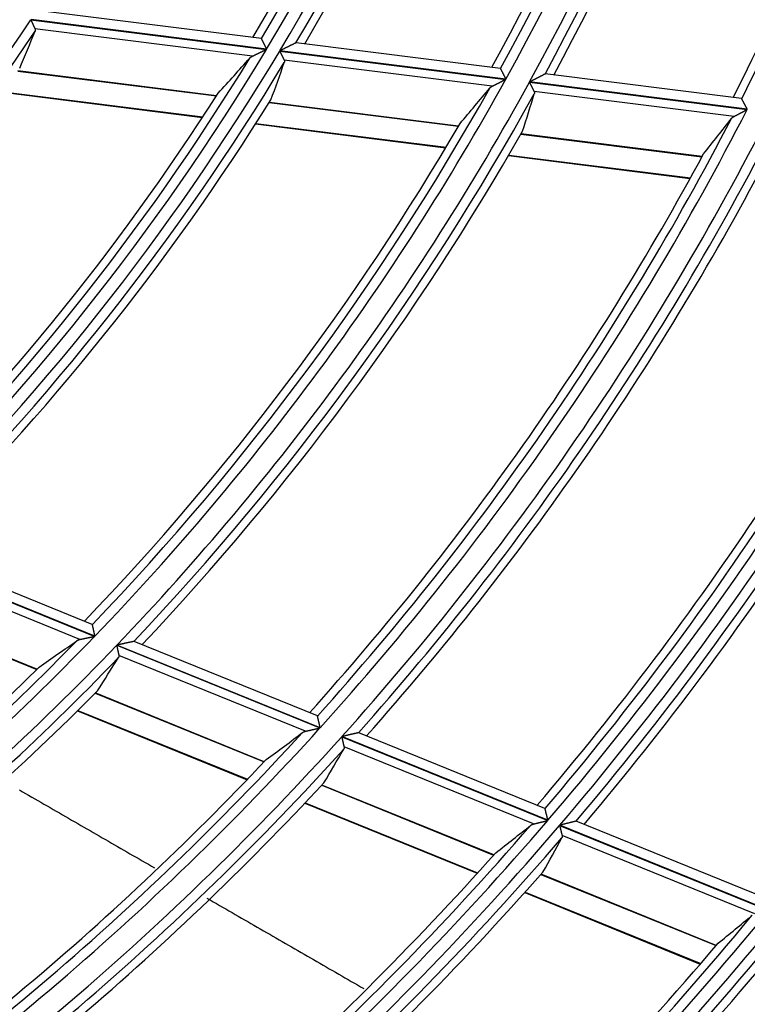
# Model space of a CAD drawing. Units: millimetres. Extents: x 442 to 8862, y 35 to 6040.
# Drawn here: x 2149 to 2186, y 3148 to 3198 of the extents above; entities that cross this region are included whole.
import ezdxf

# ---------------------------------------------------------------- set-up
doc = ezdxf.new("R2010")
doc.units = ezdxf.units.MM
doc.layers.add('LG-Product', color=3, linetype='Continuous')

msp = doc.modelspace()

# ---------------------------------------------------------------- linework, layer by layer
at = {"layer": 'LG-Product', "linetype": 'Continuous'}
for p, q in [((2161.158, 3196.81), (2150.365, 3198.162)), ((2149.493, 3197.751), (2161.417, 3196.257)), ((2161.426, 3196.272), (2149.503, 3197.766)), ((2160.705, 3195.912), (2149.704, 3197.291)), ((2161.166, 3196.805), (2161.16, 3196.809)), ((2173.253, 3195.294), (2162.915, 3196.589)), ((2162.086, 3196.173), (2173.525, 3194.739)), ((2173.534, 3194.755), (2162.095, 3196.188)), ((2172.84, 3194.392), (2162.311, 3195.711)), ((2148.833, 3195.157), (2158.883, 3193.898)), ((2158.89, 3193.908), (2148.841, 3195.168)), ((2173.262, 3195.289), (2173.255, 3195.293)), ((2174.718, 3194.59), (2185.736, 3193.209)), ((2185.744, 3193.224), (2174.727, 3194.605)), ((2175.52, 3195.01), (2175.51, 3195.007)), ((2185.452, 3193.765), (2175.52, 3195.01)), ((2148.077, 3194.082), (2158.183, 3192.815)), ((2148.095, 3194.107), (2158.199, 3192.84)), ((2185.072, 3192.859), (2174.955, 3194.127)), ((2161.555, 3193.563), (2171.128, 3192.363)), ((2171.135, 3192.374), (2161.562, 3193.573)), ((2185.46, 3193.76), (2185.454, 3193.765)), ((2160.869, 3192.479), (2170.485, 3191.274)), ((2160.885, 3192.504), (2170.5, 3191.299)), ((2174.292, 3191.966), (2183.45, 3190.819)), ((2183.456, 3190.83), (2174.298, 3191.977)), ((2173.661, 3190.876), (2182.853, 3189.724)), ((2173.676, 3190.901), (2182.867, 3189.749)), ((2142.045, 3170.882), (2152.724, 3166.537)), ((2152.736, 3166.549), (2142.058, 3170.895)), ((2152.604, 3167.143), (2142.954, 3171.07)), ((2151.972, 3166.378), (2142.143, 3170.378)), ((2140.857, 3168.498), (2149.793, 3164.862)), ((2149.802, 3164.871), (2140.866, 3168.507)), ((2152.611, 3167.136), (2152.606, 3167.142)), ((2154.721, 3166.282), (2154.71, 3166.282)), ((2163.991, 3162.509), (2154.721, 3166.282)), ((2153.837, 3166.084), (2164.122, 3161.898)), ((2164.134, 3161.911), (2153.849, 3166.096)), ((2163.39, 3161.732), (2153.946, 3165.575)), ((2152.747, 3163.66), (2161.296, 3160.181)), ((2161.304, 3160.19), (2152.756, 3163.669)), ((2151.855, 3162.77), (2160.435, 3159.278)), ((2151.876, 3162.79), (2160.455, 3159.299)), ((2163.998, 3162.502), (2163.993, 3162.508)), ((2166.084, 3161.657), (2166.074, 3161.658)), ((2175.505, 3157.824), (2166.084, 3161.658)), ((2165.223, 3161.451), (2175.646, 3157.209)), ((2175.657, 3157.222), (2165.234, 3161.463)), ((2174.929, 3157.036), (2165.34, 3160.938)), ((2164.21, 3158.995), (2172.906, 3155.456)), ((2172.914, 3155.466), (2164.219, 3159.004)), ((2163.36, 3158.088), (2172.081, 3154.539)), ((2163.379, 3158.109), (2172.101, 3154.56)), ((2175.512, 3157.817), (2175.507, 3157.823)), ((2177.091, 3157.178), (2177.081, 3157.178)), ((2186.682, 3153.275), (2177.091, 3157.178)), ((2176.248, 3156.964), (2186.831, 3152.657)), ((2186.842, 3152.67), (2176.259, 3156.977)), ((2186.128, 3152.479), (2176.373, 3156.448)), ((2175.3, 3154.482), (2184.162, 3150.876)), ((2184.17, 3150.885), (2175.308, 3154.491)), ((2174.482, 3153.562), (2183.367, 3149.946)), ((2174.501, 3153.583), (2183.386, 3149.968))]:
    msp.add_line(p, q, dxfattribs=at)
for points in [[(2149.493, 3197.751), (2149.498, 3197.741), (2149.503, 3197.73), (2149.508, 3197.719), (2149.513, 3197.709), (2149.517, 3197.698), (2149.522, 3197.688), (2149.527, 3197.677), (2149.532, 3197.667), (2149.537, 3197.656), (2149.542, 3197.646), (2149.546, 3197.635), (2149.551, 3197.625), (2149.556, 3197.615), (2149.56, 3197.604), (2149.565, 3197.594), (2149.57, 3197.584), (2149.574, 3197.574), (2149.579, 3197.564), (2149.584, 3197.554), (2149.588, 3197.544), (2149.593, 3197.534), (2149.598, 3197.524), (2149.602, 3197.514), (2149.607, 3197.504), (2149.611, 3197.494), (2149.615, 3197.485), (2149.62, 3197.475), (2149.624, 3197.466), (2149.628, 3197.456), (2149.633, 3197.447), (2149.637, 3197.438), (2149.641, 3197.429), (2149.645, 3197.42), (2149.649, 3197.412), (2149.653, 3197.403), (2149.657, 3197.395), (2149.66, 3197.386), (2149.664, 3197.378), (2149.668, 3197.37), (2149.672, 3197.362), (2149.675, 3197.354), (2149.679, 3197.346), (2149.682, 3197.339), (2149.686, 3197.331), (2149.689, 3197.324), (2149.692, 3197.317), (2149.695, 3197.31), (2149.698, 3197.304), (2149.701, 3197.297), (2149.704, 3197.291)], [(2149.704, 3197.291), (2149.705, 3197.289), (2149.706, 3197.286), (2149.707, 3197.284), (2149.708, 3197.282), (2149.709, 3197.279), (2149.71, 3197.277), (2149.711, 3197.275), (2149.711, 3197.272), (2149.712, 3197.27), (2149.713, 3197.267), (2149.713, 3197.265), (2149.714, 3197.263), (2149.714, 3197.26), (2149.715, 3197.258), (2149.715, 3197.256), (2149.716, 3197.253), (2149.716, 3197.251), (2149.716, 3197.249), (2149.717, 3197.246), (2149.717, 3197.244), (2149.717, 3197.242), (2149.717, 3197.24), (2149.717, 3197.237), (2149.718, 3197.235), (2149.718, 3197.233), (2149.718, 3197.23), (2149.718, 3197.228), (2149.717, 3197.226), (2149.717, 3197.223), (2149.717, 3197.221), (2149.717, 3197.219), (2149.717, 3197.217), (2149.717, 3197.214), (2149.716, 3197.212), (2149.716, 3197.21), (2149.716, 3197.207), (2149.715, 3197.205), (2149.715, 3197.203), (2149.714, 3197.201), (2149.714, 3197.198), (2149.713, 3197.196), (2149.713, 3197.194), (2149.712, 3197.192), (2149.711, 3197.189), (2149.711, 3197.187), (2149.71, 3197.185), (2149.709, 3197.183), (2149.708, 3197.18), (2149.707, 3197.178), (2149.707, 3197.176)], [(2161.426, 3196.272), (2161.419, 3196.286), (2161.412, 3196.301), (2161.405, 3196.315), (2161.398, 3196.33), (2161.391, 3196.344), (2161.384, 3196.358), (2161.377, 3196.372), (2161.37, 3196.386), (2161.363, 3196.4), (2161.357, 3196.414), (2161.35, 3196.428), (2161.343, 3196.442), (2161.336, 3196.456), (2161.33, 3196.47), (2161.323, 3196.483), (2161.316, 3196.497), (2161.31, 3196.51), (2161.303, 3196.524), (2161.297, 3196.537), (2161.291, 3196.55), (2161.285, 3196.562), (2161.278, 3196.575), (2161.272, 3196.587), (2161.267, 3196.599), (2161.261, 3196.611), (2161.255, 3196.623), (2161.249, 3196.634), (2161.244, 3196.645), (2161.239, 3196.657), (2161.233, 3196.667), (2161.228, 3196.678), (2161.223, 3196.688), (2161.218, 3196.698), (2161.214, 3196.708), (2161.209, 3196.717), (2161.205, 3196.726), (2161.201, 3196.734), (2161.197, 3196.742), (2161.193, 3196.75), (2161.189, 3196.757), (2161.186, 3196.764), (2161.183, 3196.771), (2161.18, 3196.777), (2161.177, 3196.782), (2161.175, 3196.787), (2161.173, 3196.792), (2161.171, 3196.796), (2161.169, 3196.799), (2161.168, 3196.802), (2161.166, 3196.805)], [(2162.909, 3196.586), (2162.904, 3196.584), (2162.897, 3196.581), (2162.89, 3196.577), (2162.881, 3196.573), (2162.871, 3196.568), (2162.861, 3196.563), (2162.849, 3196.557), (2162.837, 3196.551), (2162.824, 3196.545), (2162.811, 3196.538), (2162.797, 3196.531), (2162.782, 3196.524), (2162.767, 3196.517), (2162.751, 3196.509), (2162.736, 3196.501), (2162.72, 3196.494), (2162.703, 3196.486), (2162.687, 3196.477), (2162.67, 3196.469), (2162.653, 3196.461), (2162.636, 3196.452), (2162.618, 3196.444), (2162.601, 3196.435), (2162.583, 3196.427), (2162.565, 3196.418), (2162.547, 3196.409), (2162.529, 3196.4), (2162.51, 3196.391), (2162.492, 3196.382), (2162.474, 3196.373), (2162.455, 3196.364), (2162.437, 3196.355), (2162.418, 3196.346), (2162.4, 3196.337), (2162.381, 3196.328), (2162.362, 3196.319), (2162.344, 3196.309), (2162.325, 3196.3), (2162.306, 3196.291), (2162.287, 3196.282), (2162.268, 3196.272), (2162.249, 3196.263), (2162.23, 3196.254), (2162.211, 3196.245), (2162.192, 3196.235), (2162.172, 3196.226), (2162.153, 3196.216), (2162.134, 3196.207), (2162.114, 3196.198), (2162.095, 3196.188)], [(2160.705, 3195.912), (2160.717, 3195.918), (2160.728, 3195.924), (2160.74, 3195.929), (2160.753, 3195.935), (2160.765, 3195.941), (2160.777, 3195.947), (2160.79, 3195.953), (2160.803, 3195.96), (2160.816, 3195.966), (2160.829, 3195.972), (2160.843, 3195.979), (2160.856, 3195.985), (2160.87, 3195.992), (2160.884, 3195.999), (2160.898, 3196.005), (2160.912, 3196.012), (2160.926, 3196.019), (2160.94, 3196.026), (2160.955, 3196.033), (2160.969, 3196.04), (2160.983, 3196.047), (2160.998, 3196.054), (2161.012, 3196.061), (2161.027, 3196.068), (2161.041, 3196.075), (2161.056, 3196.082), (2161.07, 3196.089), (2161.085, 3196.096), (2161.1, 3196.103), (2161.114, 3196.11), (2161.129, 3196.117), (2161.144, 3196.125), (2161.159, 3196.132), (2161.174, 3196.139), (2161.189, 3196.146), (2161.204, 3196.154), (2161.219, 3196.161), (2161.234, 3196.168), (2161.249, 3196.176), (2161.264, 3196.183), (2161.28, 3196.19), (2161.295, 3196.198), (2161.31, 3196.205), (2161.325, 3196.212), (2161.34, 3196.22), (2161.356, 3196.227), (2161.371, 3196.235), (2161.386, 3196.242), (2161.401, 3196.249), (2161.417, 3196.257)], [(2162.086, 3196.173), (2162.091, 3196.162), (2162.096, 3196.152), (2162.102, 3196.141), (2162.107, 3196.13), (2162.112, 3196.12), (2162.117, 3196.109), (2162.122, 3196.099), (2162.127, 3196.088), (2162.132, 3196.078), (2162.137, 3196.067), (2162.143, 3196.057), (2162.148, 3196.047), (2162.153, 3196.036), (2162.158, 3196.026), (2162.163, 3196.016), (2162.168, 3196.006), (2162.173, 3195.995), (2162.177, 3195.985), (2162.182, 3195.975), (2162.187, 3195.965), (2162.192, 3195.955), (2162.197, 3195.945), (2162.202, 3195.935), (2162.207, 3195.925), (2162.211, 3195.916), (2162.216, 3195.906), (2162.221, 3195.896), (2162.225, 3195.887), (2162.23, 3195.878), (2162.234, 3195.868), (2162.239, 3195.859), (2162.243, 3195.85), (2162.247, 3195.842), (2162.252, 3195.833), (2162.256, 3195.824), (2162.26, 3195.816), (2162.264, 3195.807), (2162.268, 3195.799), (2162.272, 3195.791), (2162.276, 3195.783), (2162.28, 3195.775), (2162.284, 3195.767), (2162.287, 3195.759), (2162.291, 3195.752), (2162.295, 3195.745), (2162.298, 3195.738), (2162.301, 3195.731), (2162.305, 3195.724), (2162.308, 3195.717), (2162.311, 3195.711)], [(2160.569, 3195.815), (2160.571, 3195.817), (2160.573, 3195.819), (2160.575, 3195.821), (2160.577, 3195.824), (2160.579, 3195.826), (2160.581, 3195.828), (2160.583, 3195.83), (2160.586, 3195.832), (2160.588, 3195.834), (2160.59, 3195.837), (2160.592, 3195.839), (2160.595, 3195.841), (2160.597, 3195.843), (2160.6, 3195.845), (2160.602, 3195.847), (2160.604, 3195.849), (2160.607, 3195.851), (2160.61, 3195.853), (2160.612, 3195.855), (2160.615, 3195.857), (2160.617, 3195.859), (2160.62, 3195.861), (2160.623, 3195.863), (2160.625, 3195.865), (2160.628, 3195.867), (2160.631, 3195.869), (2160.634, 3195.871), (2160.636, 3195.873), (2160.639, 3195.875), (2160.642, 3195.877), (2160.645, 3195.879), (2160.648, 3195.881), (2160.651, 3195.882), (2160.654, 3195.884), (2160.657, 3195.886), (2160.66, 3195.888), (2160.663, 3195.89), (2160.666, 3195.892), (2160.669, 3195.893), (2160.672, 3195.895), (2160.675, 3195.897), (2160.679, 3195.899), (2160.682, 3195.9), (2160.685, 3195.902), (2160.688, 3195.904), (2160.692, 3195.906), (2160.695, 3195.907), (2160.698, 3195.909), (2160.702, 3195.911), (2160.705, 3195.912)], [(2162.311, 3195.711), (2162.312, 3195.709), (2162.313, 3195.706), (2162.314, 3195.704), (2162.315, 3195.702), (2162.316, 3195.699), (2162.317, 3195.697), (2162.318, 3195.695), (2162.319, 3195.692), (2162.319, 3195.69), (2162.32, 3195.688), (2162.321, 3195.685), (2162.321, 3195.683), (2162.322, 3195.681), (2162.323, 3195.678), (2162.323, 3195.676), (2162.324, 3195.673), (2162.324, 3195.671), (2162.325, 3195.669), (2162.325, 3195.666), (2162.325, 3195.664), (2162.326, 3195.662), (2162.326, 3195.66), (2162.326, 3195.657), (2162.326, 3195.655), (2162.326, 3195.653), (2162.326, 3195.65), (2162.326, 3195.648), (2162.327, 3195.646), (2162.327, 3195.643), (2162.326, 3195.641), (2162.326, 3195.639), (2162.326, 3195.636), (2162.326, 3195.634), (2162.326, 3195.632), (2162.326, 3195.629), (2162.325, 3195.627), (2162.325, 3195.625), (2162.325, 3195.623), (2162.324, 3195.62), (2162.324, 3195.618), (2162.324, 3195.616), (2162.323, 3195.613), (2162.323, 3195.611), (2162.322, 3195.609), (2162.321, 3195.607), (2162.321, 3195.604), (2162.32, 3195.602), (2162.319, 3195.6), (2162.319, 3195.598), (2162.318, 3195.595)], [(2173.534, 3194.755), (2173.527, 3194.769), (2173.519, 3194.783), (2173.512, 3194.798), (2173.505, 3194.812), (2173.497, 3194.826), (2173.49, 3194.841), (2173.483, 3194.855), (2173.476, 3194.869), (2173.469, 3194.883), (2173.461, 3194.897), (2173.454, 3194.911), (2173.447, 3194.924), (2173.44, 3194.938), (2173.433, 3194.952), (2173.426, 3194.966), (2173.419, 3194.979), (2173.413, 3194.993), (2173.406, 3195.006), (2173.399, 3195.019), (2173.393, 3195.032), (2173.386, 3195.045), (2173.38, 3195.057), (2173.373, 3195.07), (2173.367, 3195.082), (2173.361, 3195.094), (2173.355, 3195.105), (2173.349, 3195.117), (2173.343, 3195.128), (2173.338, 3195.139), (2173.332, 3195.15), (2173.327, 3195.161), (2173.322, 3195.171), (2173.316, 3195.181), (2173.311, 3195.191), (2173.307, 3195.2), (2173.302, 3195.209), (2173.298, 3195.218), (2173.294, 3195.226), (2173.29, 3195.234), (2173.286, 3195.241), (2173.282, 3195.248), (2173.279, 3195.255), (2173.276, 3195.261), (2173.273, 3195.266), (2173.27, 3195.271), (2173.268, 3195.276), (2173.266, 3195.28), (2173.264, 3195.283), (2173.263, 3195.286), (2173.262, 3195.289)], [(2172.84, 3194.392), (2172.851, 3194.397), (2172.862, 3194.403), (2172.874, 3194.409), (2172.885, 3194.414), (2172.897, 3194.42), (2172.909, 3194.427), (2172.921, 3194.433), (2172.934, 3194.439), (2172.946, 3194.445), (2172.959, 3194.452), (2172.972, 3194.458), (2172.985, 3194.465), (2172.998, 3194.471), (2173.011, 3194.478), (2173.025, 3194.485), (2173.038, 3194.492), (2173.052, 3194.499), (2173.065, 3194.506), (2173.079, 3194.513), (2173.093, 3194.52), (2173.107, 3194.527), (2173.121, 3194.534), (2173.135, 3194.541), (2173.149, 3194.548), (2173.163, 3194.555), (2173.177, 3194.562), (2173.191, 3194.569), (2173.205, 3194.576), (2173.219, 3194.584), (2173.233, 3194.591), (2173.248, 3194.598), (2173.262, 3194.605), (2173.276, 3194.613), (2173.291, 3194.62), (2173.305, 3194.627), (2173.32, 3194.635), (2173.334, 3194.642), (2173.349, 3194.65), (2173.364, 3194.657), (2173.378, 3194.665), (2173.393, 3194.672), (2173.408, 3194.679), (2173.422, 3194.687), (2173.437, 3194.694), (2173.452, 3194.702), (2173.466, 3194.709), (2173.481, 3194.717), (2173.496, 3194.724), (2173.511, 3194.732), (2173.525, 3194.739)], [(2174.718, 3194.59), (2174.724, 3194.579), (2174.729, 3194.569), (2174.735, 3194.558), (2174.74, 3194.547), (2174.745, 3194.537), (2174.751, 3194.526), (2174.756, 3194.516), (2174.762, 3194.505), (2174.767, 3194.495), (2174.772, 3194.484), (2174.778, 3194.474), (2174.783, 3194.463), (2174.788, 3194.453), (2174.793, 3194.443), (2174.799, 3194.433), (2174.804, 3194.422), (2174.809, 3194.412), (2174.814, 3194.402), (2174.819, 3194.392), (2174.825, 3194.382), (2174.83, 3194.372), (2174.835, 3194.362), (2174.84, 3194.352), (2174.845, 3194.342), (2174.85, 3194.332), (2174.855, 3194.322), (2174.86, 3194.313), (2174.865, 3194.303), (2174.869, 3194.294), (2174.874, 3194.285), (2174.879, 3194.276), (2174.883, 3194.267), (2174.888, 3194.258), (2174.892, 3194.249), (2174.897, 3194.24), (2174.901, 3194.232), (2174.905, 3194.223), (2174.91, 3194.215), (2174.914, 3194.207), (2174.918, 3194.199), (2174.922, 3194.191), (2174.926, 3194.183), (2174.93, 3194.175), (2174.934, 3194.168), (2174.938, 3194.16), (2174.941, 3194.153), (2174.945, 3194.146), (2174.948, 3194.139), (2174.951, 3194.133), (2174.955, 3194.127)], [(2175.51, 3195.007), (2175.506, 3195.005), (2175.5, 3195.001), (2175.493, 3194.998), (2175.485, 3194.994), (2175.476, 3194.989), (2175.466, 3194.984), (2175.455, 3194.978), (2175.443, 3194.972), (2175.431, 3194.966), (2175.418, 3194.96), (2175.405, 3194.953), (2175.391, 3194.946), (2175.377, 3194.938), (2175.362, 3194.931), (2175.347, 3194.923), (2175.332, 3194.915), (2175.316, 3194.907), (2175.3, 3194.899), (2175.284, 3194.891), (2175.268, 3194.882), (2175.251, 3194.874), (2175.235, 3194.865), (2175.218, 3194.857), (2175.201, 3194.848), (2175.184, 3194.839), (2175.166, 3194.83), (2175.149, 3194.821), (2175.131, 3194.812), (2175.113, 3194.803), (2175.095, 3194.794), (2175.078, 3194.785), (2175.059, 3194.775), (2175.041, 3194.766), (2175.023, 3194.757), (2175.005, 3194.748), (2174.987, 3194.738), (2174.968, 3194.729), (2174.95, 3194.719), (2174.931, 3194.71), (2174.913, 3194.7), (2174.894, 3194.691), (2174.876, 3194.681), (2174.857, 3194.672), (2174.839, 3194.662), (2174.82, 3194.653), (2174.801, 3194.643), (2174.783, 3194.634), (2174.764, 3194.624), (2174.745, 3194.615), (2174.727, 3194.605)], [(2172.71, 3194.293), (2172.711, 3194.295), (2172.713, 3194.298), (2172.715, 3194.3), (2172.717, 3194.302), (2172.719, 3194.304), (2172.721, 3194.306), (2172.723, 3194.309), (2172.726, 3194.311), (2172.728, 3194.313), (2172.73, 3194.315), (2172.732, 3194.317), (2172.734, 3194.319), (2172.736, 3194.322), (2172.739, 3194.324), (2172.741, 3194.326), (2172.743, 3194.328), (2172.746, 3194.33), (2172.748, 3194.332), (2172.751, 3194.334), (2172.753, 3194.336), (2172.756, 3194.338), (2172.758, 3194.34), (2172.761, 3194.342), (2172.763, 3194.344), (2172.766, 3194.346), (2172.768, 3194.348), (2172.771, 3194.35), (2172.774, 3194.352), (2172.777, 3194.354), (2172.779, 3194.356), (2172.782, 3194.358), (2172.785, 3194.359), (2172.788, 3194.361), (2172.791, 3194.363), (2172.793, 3194.365), (2172.796, 3194.367), (2172.799, 3194.369), (2172.802, 3194.371), (2172.805, 3194.372), (2172.808, 3194.374), (2172.811, 3194.376), (2172.814, 3194.378), (2172.817, 3194.38), (2172.821, 3194.381), (2172.824, 3194.383), (2172.827, 3194.385), (2172.83, 3194.387), (2172.833, 3194.388), (2172.837, 3194.39), (2172.84, 3194.392)], [(2174.955, 3194.127), (2174.956, 3194.124), (2174.957, 3194.122), (2174.958, 3194.119), (2174.959, 3194.117), (2174.96, 3194.115), (2174.961, 3194.112), (2174.962, 3194.11), (2174.963, 3194.108), (2174.964, 3194.105), (2174.965, 3194.103), (2174.965, 3194.101), (2174.966, 3194.098), (2174.967, 3194.096), (2174.967, 3194.094), (2174.968, 3194.091), (2174.969, 3194.089), (2174.969, 3194.087), (2174.97, 3194.084), (2174.97, 3194.082), (2174.971, 3194.08), (2174.971, 3194.077), (2174.971, 3194.075), (2174.972, 3194.073), (2174.972, 3194.07), (2174.972, 3194.068), (2174.972, 3194.066), (2174.972, 3194.063), (2174.972, 3194.061), (2174.973, 3194.059), (2174.973, 3194.056), (2174.973, 3194.054), (2174.973, 3194.052), (2174.972, 3194.049), (2174.972, 3194.047), (2174.972, 3194.045), (2174.972, 3194.042), (2174.972, 3194.04), (2174.972, 3194.038), (2174.971, 3194.035), (2174.971, 3194.033), (2174.971, 3194.031), (2174.97, 3194.029), (2174.97, 3194.026), (2174.969, 3194.024), (2174.969, 3194.022), (2174.968, 3194.019), (2174.968, 3194.017), (2174.967, 3194.015), (2174.966, 3194.013), (2174.966, 3194.01)], [(2185.744, 3193.224), (2185.736, 3193.239), (2185.729, 3193.253), (2185.721, 3193.268), (2185.713, 3193.282), (2185.706, 3193.296), (2185.698, 3193.31), (2185.691, 3193.324), (2185.683, 3193.338), (2185.676, 3193.352), (2185.669, 3193.366), (2185.661, 3193.38), (2185.654, 3193.394), (2185.647, 3193.408), (2185.639, 3193.422), (2185.632, 3193.435), (2185.625, 3193.449), (2185.618, 3193.462), (2185.611, 3193.476), (2185.604, 3193.489), (2185.597, 3193.502), (2185.59, 3193.514), (2185.584, 3193.527), (2185.577, 3193.539), (2185.571, 3193.551), (2185.564, 3193.563), (2185.558, 3193.575), (2185.552, 3193.587), (2185.546, 3193.598), (2185.54, 3193.609), (2185.534, 3193.62), (2185.529, 3193.631), (2185.523, 3193.641), (2185.518, 3193.651), (2185.513, 3193.661), (2185.508, 3193.671), (2185.503, 3193.68), (2185.498, 3193.688), (2185.494, 3193.696), (2185.49, 3193.704), (2185.486, 3193.712), (2185.482, 3193.719), (2185.478, 3193.725), (2185.475, 3193.732), (2185.472, 3193.737), (2185.47, 3193.742), (2185.467, 3193.747), (2185.465, 3193.751), (2185.463, 3193.754), (2185.461, 3193.758), (2185.46, 3193.76)], [(2185.072, 3192.859), (2185.082, 3192.864), (2185.093, 3192.87), (2185.104, 3192.876), (2185.115, 3192.882), (2185.127, 3192.888), (2185.138, 3192.894), (2185.15, 3192.9), (2185.162, 3192.906), (2185.174, 3192.913), (2185.186, 3192.919), (2185.199, 3192.925), (2185.211, 3192.932), (2185.224, 3192.939), (2185.237, 3192.946), (2185.25, 3192.952), (2185.263, 3192.959), (2185.276, 3192.966), (2185.289, 3192.973), (2185.302, 3192.98), (2185.316, 3192.987), (2185.329, 3192.994), (2185.343, 3193.001), (2185.356, 3193.009), (2185.37, 3193.016), (2185.383, 3193.023), (2185.397, 3193.03), (2185.411, 3193.037), (2185.425, 3193.045), (2185.438, 3193.052), (2185.452, 3193.059), (2185.466, 3193.067), (2185.48, 3193.074), (2185.494, 3193.081), (2185.508, 3193.089), (2185.522, 3193.096), (2185.536, 3193.103), (2185.55, 3193.111), (2185.564, 3193.118), (2185.579, 3193.126), (2185.593, 3193.133), (2185.607, 3193.141), (2185.621, 3193.149), (2185.636, 3193.156), (2185.65, 3193.164), (2185.664, 3193.171), (2185.679, 3193.179), (2185.693, 3193.186), (2185.707, 3193.194), (2185.722, 3193.202), (2185.736, 3193.209)], [(2184.946, 3192.76), (2184.948, 3192.762), (2184.95, 3192.764), (2184.952, 3192.766), (2184.953, 3192.769), (2184.955, 3192.771), (2184.957, 3192.773), (2184.959, 3192.775), (2184.961, 3192.777), (2184.963, 3192.78), (2184.965, 3192.782), (2184.967, 3192.784), (2184.97, 3192.786), (2184.972, 3192.788), (2184.974, 3192.79), (2184.976, 3192.792), (2184.978, 3192.794), (2184.981, 3192.796), (2184.983, 3192.799), (2184.985, 3192.801), (2184.988, 3192.803), (2184.99, 3192.805), (2184.992, 3192.807), (2184.995, 3192.809), (2184.997, 3192.811), (2185, 3192.813), (2185.002, 3192.815), (2185.005, 3192.817), (2185.008, 3192.819), (2185.01, 3192.821), (2185.013, 3192.822), (2185.015, 3192.824), (2185.018, 3192.826), (2185.021, 3192.828), (2185.024, 3192.83), (2185.026, 3192.832), (2185.029, 3192.834), (2185.032, 3192.836), (2185.035, 3192.837), (2185.038, 3192.839), (2185.041, 3192.841), (2185.044, 3192.843), (2185.047, 3192.845), (2185.05, 3192.847), (2185.053, 3192.848), (2185.056, 3192.85), (2185.059, 3192.852), (2185.062, 3192.854), (2185.065, 3192.855), (2185.068, 3192.857), (2185.072, 3192.859)], [(2152.736, 3166.549), (2152.733, 3166.565), (2152.729, 3166.581), (2152.726, 3166.597), (2152.723, 3166.613), (2152.719, 3166.628), (2152.716, 3166.644), (2152.713, 3166.659), (2152.709, 3166.675), (2152.706, 3166.69), (2152.703, 3166.705), (2152.7, 3166.721), (2152.696, 3166.736), (2152.693, 3166.751), (2152.69, 3166.766), (2152.687, 3166.781), (2152.684, 3166.796), (2152.68, 3166.811), (2152.677, 3166.825), (2152.674, 3166.84), (2152.671, 3166.854), (2152.668, 3166.868), (2152.665, 3166.882), (2152.662, 3166.895), (2152.66, 3166.909), (2152.657, 3166.922), (2152.654, 3166.935), (2152.651, 3166.947), (2152.649, 3166.96), (2152.646, 3166.972), (2152.644, 3166.984), (2152.641, 3166.995), (2152.639, 3167.007), (2152.636, 3167.018), (2152.634, 3167.028), (2152.632, 3167.039), (2152.63, 3167.048), (2152.628, 3167.058), (2152.626, 3167.067), (2152.624, 3167.075), (2152.622, 3167.083), (2152.621, 3167.091), (2152.619, 3167.098), (2152.618, 3167.105), (2152.616, 3167.111), (2152.615, 3167.117), (2152.614, 3167.122), (2152.613, 3167.126), (2152.612, 3167.13), (2152.612, 3167.133), (2152.611, 3167.136)], [(2151.82, 3166.317), (2151.823, 3166.319), (2151.825, 3166.32), (2151.828, 3166.322), (2151.83, 3166.324), (2151.833, 3166.325), (2151.835, 3166.327), (2151.838, 3166.328), (2151.84, 3166.33), (2151.843, 3166.332), (2151.846, 3166.333), (2151.848, 3166.335), (2151.851, 3166.336), (2151.854, 3166.338), (2151.856, 3166.339), (2151.859, 3166.34), (2151.862, 3166.342), (2151.865, 3166.343), (2151.868, 3166.345), (2151.871, 3166.346), (2151.873, 3166.347), (2151.876, 3166.348), (2151.879, 3166.35), (2151.882, 3166.351), (2151.885, 3166.352), (2151.888, 3166.354), (2151.891, 3166.355), (2151.894, 3166.356), (2151.898, 3166.357), (2151.901, 3166.358), (2151.904, 3166.359), (2151.907, 3166.361), (2151.91, 3166.362), (2151.913, 3166.363), (2151.917, 3166.364), (2151.92, 3166.365), (2151.923, 3166.366), (2151.926, 3166.367), (2151.93, 3166.368), (2151.933, 3166.369), (2151.937, 3166.37), (2151.94, 3166.371), (2151.943, 3166.372), (2151.947, 3166.373), (2151.95, 3166.373), (2151.954, 3166.374), (2151.957, 3166.375), (2151.961, 3166.376), (2151.965, 3166.377), (2151.968, 3166.378), (2151.972, 3166.378)], [(2151.972, 3166.378), (2151.984, 3166.381), (2151.996, 3166.383), (2152.009, 3166.386), (2152.021, 3166.389), (2152.034, 3166.392), (2152.048, 3166.394), (2152.061, 3166.397), (2152.074, 3166.4), (2152.088, 3166.403), (2152.102, 3166.406), (2152.116, 3166.409), (2152.13, 3166.412), (2152.145, 3166.415), (2152.159, 3166.418), (2152.174, 3166.421), (2152.189, 3166.424), (2152.204, 3166.427), (2152.219, 3166.43), (2152.234, 3166.433), (2152.249, 3166.437), (2152.264, 3166.44), (2152.28, 3166.443), (2152.295, 3166.446), (2152.31, 3166.45), (2152.326, 3166.453), (2152.341, 3166.456), (2152.357, 3166.459), (2152.372, 3166.463), (2152.388, 3166.466), (2152.403, 3166.469), (2152.419, 3166.472), (2152.435, 3166.476), (2152.451, 3166.479), (2152.466, 3166.482), (2152.482, 3166.486), (2152.498, 3166.489), (2152.514, 3166.493), (2152.53, 3166.496), (2152.546, 3166.499), (2152.562, 3166.503), (2152.578, 3166.506), (2152.595, 3166.51), (2152.611, 3166.513), (2152.627, 3166.516), (2152.643, 3166.52), (2152.659, 3166.523), (2152.675, 3166.527), (2152.691, 3166.53), (2152.708, 3166.533), (2152.724, 3166.537)], [(2154.71, 3166.282), (2154.705, 3166.281), (2154.699, 3166.279), (2154.691, 3166.277), (2154.682, 3166.276), (2154.672, 3166.273), (2154.661, 3166.271), (2154.649, 3166.268), (2154.637, 3166.266), (2154.623, 3166.263), (2154.609, 3166.26), (2154.595, 3166.257), (2154.579, 3166.253), (2154.564, 3166.25), (2154.548, 3166.246), (2154.531, 3166.243), (2154.514, 3166.239), (2154.497, 3166.236), (2154.48, 3166.232), (2154.462, 3166.228), (2154.444, 3166.224), (2154.426, 3166.22), (2154.408, 3166.216), (2154.389, 3166.212), (2154.37, 3166.208), (2154.351, 3166.204), (2154.332, 3166.2), (2154.313, 3166.196), (2154.294, 3166.192), (2154.274, 3166.187), (2154.254, 3166.183), (2154.235, 3166.179), (2154.215, 3166.175), (2154.195, 3166.17), (2154.175, 3166.166), (2154.155, 3166.162), (2154.135, 3166.158), (2154.115, 3166.153), (2154.095, 3166.149), (2154.074, 3166.145), (2154.054, 3166.14), (2154.034, 3166.136), (2154.013, 3166.131), (2153.993, 3166.127), (2153.972, 3166.123), (2153.952, 3166.118), (2153.931, 3166.114), (2153.911, 3166.11), (2153.89, 3166.105), (2153.87, 3166.101), (2153.849, 3166.096)], [(2153.837, 3166.084), (2153.84, 3166.072), (2153.842, 3166.06), (2153.845, 3166.049), (2153.847, 3166.037), (2153.85, 3166.025), (2153.852, 3166.014), (2153.855, 3166.002), (2153.857, 3165.991), (2153.86, 3165.979), (2153.862, 3165.968), (2153.865, 3165.956), (2153.867, 3165.945), (2153.869, 3165.934), (2153.872, 3165.922), (2153.874, 3165.911), (2153.877, 3165.9), (2153.879, 3165.889), (2153.881, 3165.877), (2153.884, 3165.866), (2153.886, 3165.855), (2153.889, 3165.844), (2153.891, 3165.833), (2153.893, 3165.822), (2153.896, 3165.811), (2153.898, 3165.801), (2153.9, 3165.79), (2153.902, 3165.78), (2153.905, 3165.769), (2153.907, 3165.759), (2153.909, 3165.749), (2153.911, 3165.739), (2153.913, 3165.729), (2153.915, 3165.719), (2153.917, 3165.71), (2153.919, 3165.7), (2153.921, 3165.691), (2153.923, 3165.681), (2153.925, 3165.672), (2153.927, 3165.663), (2153.929, 3165.654), (2153.931, 3165.645), (2153.933, 3165.637), (2153.934, 3165.628), (2153.936, 3165.62), (2153.938, 3165.612), (2153.94, 3165.604), (2153.941, 3165.597), (2153.943, 3165.589), (2153.944, 3165.582), (2153.946, 3165.575)], [(2153.946, 3165.575), (2153.946, 3165.572), (2153.947, 3165.57), (2153.947, 3165.567), (2153.948, 3165.565), (2153.948, 3165.562), (2153.948, 3165.56), (2153.949, 3165.557), (2153.949, 3165.555), (2153.949, 3165.552), (2153.949, 3165.55), (2153.949, 3165.547), (2153.95, 3165.545), (2153.95, 3165.542), (2153.95, 3165.54), (2153.95, 3165.537), (2153.95, 3165.535), (2153.949, 3165.533), (2153.949, 3165.53), (2153.949, 3165.528), (2153.949, 3165.525), (2153.949, 3165.523), (2153.948, 3165.521), (2153.948, 3165.518), (2153.948, 3165.516), (2153.947, 3165.514), (2153.947, 3165.512), (2153.946, 3165.509), (2153.946, 3165.507), (2153.945, 3165.505), (2153.945, 3165.502), (2153.944, 3165.5), (2153.944, 3165.498), (2153.943, 3165.496), (2153.942, 3165.494), (2153.942, 3165.491), (2153.941, 3165.489), (2153.94, 3165.487), (2153.939, 3165.485), (2153.938, 3165.483), (2153.937, 3165.481), (2153.936, 3165.478), (2153.935, 3165.476), (2153.934, 3165.474), (2153.933, 3165.472), (2153.932, 3165.47), (2153.931, 3165.468), (2153.93, 3165.466), (2153.929, 3165.464), (2153.928, 3165.462), (2153.926, 3165.46)], [(2164.134, 3161.911), (2164.13, 3161.927), (2164.127, 3161.943), (2164.123, 3161.959), (2164.119, 3161.975), (2164.116, 3161.99), (2164.112, 3162.006), (2164.109, 3162.021), (2164.105, 3162.037), (2164.102, 3162.052), (2164.098, 3162.068), (2164.094, 3162.083), (2164.091, 3162.098), (2164.087, 3162.114), (2164.084, 3162.129), (2164.081, 3162.144), (2164.077, 3162.159), (2164.074, 3162.174), (2164.07, 3162.188), (2164.067, 3162.203), (2164.064, 3162.217), (2164.061, 3162.231), (2164.057, 3162.245), (2164.054, 3162.259), (2164.051, 3162.272), (2164.048, 3162.285), (2164.045, 3162.298), (2164.042, 3162.311), (2164.039, 3162.323), (2164.037, 3162.336), (2164.034, 3162.348), (2164.031, 3162.36), (2164.028, 3162.371), (2164.026, 3162.382), (2164.023, 3162.393), (2164.021, 3162.403), (2164.019, 3162.413), (2164.017, 3162.423), (2164.015, 3162.432), (2164.013, 3162.44), (2164.011, 3162.449), (2164.009, 3162.457), (2164.007, 3162.464), (2164.006, 3162.471), (2164.004, 3162.477), (2164.003, 3162.482), (2164.002, 3162.487), (2164.001, 3162.492), (2164, 3162.496), (2163.999, 3162.499), (2163.998, 3162.502)], [(2163.243, 3161.669), (2163.245, 3161.67), (2163.248, 3161.672), (2163.25, 3161.674), (2163.252, 3161.675), (2163.255, 3161.677), (2163.257, 3161.679), (2163.26, 3161.68), (2163.262, 3161.682), (2163.265, 3161.684), (2163.267, 3161.685), (2163.27, 3161.687), (2163.272, 3161.688), (2163.275, 3161.69), (2163.278, 3161.691), (2163.28, 3161.693), (2163.283, 3161.694), (2163.286, 3161.695), (2163.289, 3161.697), (2163.291, 3161.698), (2163.294, 3161.7), (2163.297, 3161.701), (2163.3, 3161.702), (2163.303, 3161.704), (2163.306, 3161.705), (2163.309, 3161.706), (2163.312, 3161.707), (2163.315, 3161.709), (2163.318, 3161.71), (2163.321, 3161.711), (2163.324, 3161.712), (2163.327, 3161.713), (2163.33, 3161.714), (2163.333, 3161.716), (2163.336, 3161.717), (2163.339, 3161.718), (2163.342, 3161.719), (2163.346, 3161.72), (2163.349, 3161.721), (2163.352, 3161.722), (2163.355, 3161.723), (2163.359, 3161.724), (2163.362, 3161.725), (2163.366, 3161.726), (2163.369, 3161.727), (2163.372, 3161.728), (2163.376, 3161.729), (2163.379, 3161.729), (2163.383, 3161.73), (2163.386, 3161.731), (2163.39, 3161.732)], [(2163.39, 3161.732), (2163.401, 3161.735), (2163.413, 3161.737), (2163.425, 3161.74), (2163.438, 3161.743), (2163.45, 3161.746), (2163.463, 3161.749), (2163.476, 3161.751), (2163.489, 3161.754), (2163.503, 3161.757), (2163.516, 3161.761), (2163.53, 3161.764), (2163.544, 3161.767), (2163.558, 3161.77), (2163.572, 3161.773), (2163.586, 3161.776), (2163.6, 3161.78), (2163.615, 3161.783), (2163.63, 3161.786), (2163.644, 3161.79), (2163.659, 3161.793), (2163.674, 3161.796), (2163.689, 3161.8), (2163.704, 3161.803), (2163.719, 3161.806), (2163.734, 3161.81), (2163.749, 3161.813), (2163.764, 3161.817), (2163.779, 3161.82), (2163.794, 3161.824), (2163.809, 3161.827), (2163.825, 3161.831), (2163.84, 3161.834), (2163.855, 3161.838), (2163.871, 3161.841), (2163.886, 3161.845), (2163.902, 3161.848), (2163.917, 3161.852), (2163.933, 3161.855), (2163.949, 3161.859), (2163.964, 3161.862), (2163.98, 3161.866), (2163.996, 3161.87), (2164.012, 3161.873), (2164.027, 3161.877), (2164.043, 3161.88), (2164.059, 3161.884), (2164.075, 3161.888), (2164.091, 3161.891), (2164.106, 3161.895), (2164.122, 3161.898)], [(2166.074, 3161.658), (2166.069, 3161.656), (2166.062, 3161.655), (2166.055, 3161.653), (2166.047, 3161.651), (2166.037, 3161.649), (2166.027, 3161.647), (2166.015, 3161.644), (2166.003, 3161.641), (2165.99, 3161.638), (2165.976, 3161.635), (2165.962, 3161.632), (2165.948, 3161.628), (2165.933, 3161.625), (2165.917, 3161.621), (2165.901, 3161.617), (2165.884, 3161.614), (2165.868, 3161.61), (2165.851, 3161.606), (2165.834, 3161.602), (2165.816, 3161.598), (2165.799, 3161.594), (2165.781, 3161.59), (2165.763, 3161.585), (2165.744, 3161.581), (2165.726, 3161.577), (2165.707, 3161.573), (2165.688, 3161.568), (2165.669, 3161.564), (2165.65, 3161.559), (2165.631, 3161.555), (2165.612, 3161.55), (2165.592, 3161.546), (2165.573, 3161.542), (2165.554, 3161.537), (2165.534, 3161.532), (2165.514, 3161.528), (2165.495, 3161.523), (2165.475, 3161.519), (2165.455, 3161.514), (2165.435, 3161.51), (2165.415, 3161.505), (2165.395, 3161.5), (2165.375, 3161.496), (2165.355, 3161.491), (2165.335, 3161.487), (2165.315, 3161.482), (2165.295, 3161.477), (2165.275, 3161.473), (2165.254, 3161.468), (2165.234, 3161.463)], [(2165.223, 3161.451), (2165.225, 3161.439), (2165.228, 3161.427), (2165.231, 3161.415), (2165.234, 3161.404), (2165.236, 3161.392), (2165.239, 3161.38), (2165.242, 3161.369), (2165.244, 3161.357), (2165.247, 3161.346), (2165.25, 3161.334), (2165.252, 3161.323), (2165.255, 3161.311), (2165.257, 3161.3), (2165.26, 3161.288), (2165.263, 3161.277), (2165.265, 3161.266), (2165.268, 3161.255), (2165.27, 3161.243), (2165.273, 3161.232), (2165.276, 3161.221), (2165.278, 3161.21), (2165.281, 3161.199), (2165.283, 3161.188), (2165.286, 3161.177), (2165.288, 3161.166), (2165.291, 3161.155), (2165.293, 3161.145), (2165.295, 3161.134), (2165.298, 3161.124), (2165.3, 3161.114), (2165.302, 3161.104), (2165.305, 3161.094), (2165.307, 3161.084), (2165.309, 3161.074), (2165.311, 3161.064), (2165.314, 3161.055), (2165.316, 3161.045), (2165.318, 3161.036), (2165.32, 3161.027), (2165.322, 3161.018), (2165.324, 3161.009), (2165.326, 3161), (2165.328, 3160.992), (2165.33, 3160.984), (2165.332, 3160.976), (2165.334, 3160.968), (2165.335, 3160.96), (2165.337, 3160.953), (2165.339, 3160.945), (2165.34, 3160.938)], [(2165.34, 3160.938), (2165.341, 3160.936), (2165.341, 3160.933), (2165.342, 3160.93), (2165.342, 3160.928), (2165.343, 3160.925), (2165.343, 3160.923), (2165.344, 3160.92), (2165.344, 3160.918), (2165.344, 3160.915), (2165.344, 3160.913), (2165.344, 3160.91), (2165.345, 3160.908), (2165.345, 3160.905), (2165.345, 3160.903), (2165.345, 3160.9), (2165.345, 3160.898), (2165.345, 3160.895), (2165.345, 3160.893), (2165.345, 3160.891), (2165.344, 3160.888), (2165.344, 3160.886), (2165.344, 3160.884), (2165.344, 3160.881), (2165.343, 3160.879), (2165.343, 3160.877), (2165.343, 3160.874), (2165.342, 3160.872), (2165.342, 3160.87), (2165.341, 3160.867), (2165.341, 3160.865), (2165.34, 3160.863), (2165.34, 3160.861), (2165.339, 3160.858), (2165.339, 3160.856), (2165.338, 3160.854), (2165.337, 3160.852), (2165.337, 3160.849), (2165.336, 3160.847), (2165.335, 3160.845), (2165.334, 3160.843), (2165.333, 3160.841), (2165.332, 3160.839), (2165.331, 3160.836), (2165.33, 3160.834), (2165.329, 3160.832), (2165.328, 3160.83), (2165.327, 3160.828), (2165.326, 3160.826), (2165.325, 3160.824), (2165.324, 3160.822)], [(2148.917, 3158.761), (2149.072, 3158.671), (2149.227, 3158.581), (2149.383, 3158.492), (2149.538, 3158.402), (2149.693, 3158.312), (2149.849, 3158.222), (2150.004, 3158.133), (2150.159, 3158.043), (2150.315, 3157.953), (2150.47, 3157.864), (2150.625, 3157.774), (2150.781, 3157.684), (2150.936, 3157.595), (2151.091, 3157.505), (2151.247, 3157.415), (2151.402, 3157.326), (2151.557, 3157.236), (2151.712, 3157.146), (2151.868, 3157.057), (2152.023, 3156.967), (2152.178, 3156.878), (2152.334, 3156.788), (2152.489, 3156.698), (2152.644, 3156.609), (2152.799, 3156.519), (2152.955, 3156.429), (2153.11, 3156.34), (2153.265, 3156.25), (2153.421, 3156.16), (2153.576, 3156.071), (2153.731, 3155.981), (2153.886, 3155.891), (2154.042, 3155.802), (2154.197, 3155.712), (2154.352, 3155.622), (2154.507, 3155.533), (2154.663, 3155.443), (2154.818, 3155.353), (2154.973, 3155.264), (2155.128, 3155.174), (2155.284, 3155.085), (2155.439, 3154.995), (2155.594, 3154.905), (2155.75, 3154.816)], [(2175.657, 3157.222), (2175.653, 3157.238), (2175.649, 3157.254), (2175.645, 3157.27), (2175.641, 3157.286), (2175.638, 3157.301), (2175.634, 3157.317), (2175.63, 3157.333), (2175.626, 3157.348), (2175.622, 3157.364), (2175.619, 3157.379), (2175.615, 3157.394), (2175.611, 3157.41), (2175.607, 3157.425), (2175.604, 3157.44), (2175.6, 3157.455), (2175.596, 3157.47), (2175.593, 3157.485), (2175.589, 3157.5), (2175.586, 3157.514), (2175.582, 3157.529), (2175.579, 3157.543), (2175.575, 3157.557), (2175.572, 3157.571), (2175.569, 3157.584), (2175.565, 3157.598), (2175.562, 3157.611), (2175.559, 3157.624), (2175.556, 3157.636), (2175.553, 3157.649), (2175.55, 3157.661), (2175.547, 3157.673), (2175.544, 3157.684), (2175.542, 3157.696), (2175.539, 3157.706), (2175.536, 3157.717), (2175.534, 3157.727), (2175.532, 3157.736), (2175.529, 3157.746), (2175.527, 3157.754), (2175.525, 3157.763), (2175.523, 3157.771), (2175.521, 3157.778), (2175.52, 3157.785), (2175.518, 3157.791), (2175.517, 3157.797), (2175.516, 3157.802), (2175.515, 3157.806), (2175.514, 3157.81), (2175.513, 3157.814), (2175.512, 3157.817)], [(2174.929, 3157.036), (2174.941, 3157.039), (2174.952, 3157.042), (2174.964, 3157.044), (2174.976, 3157.047), (2174.988, 3157.05), (2175.001, 3157.053), (2175.013, 3157.056), (2175.026, 3157.059), (2175.039, 3157.062), (2175.052, 3157.066), (2175.066, 3157.069), (2175.079, 3157.072), (2175.093, 3157.075), (2175.107, 3157.079), (2175.121, 3157.082), (2175.135, 3157.086), (2175.149, 3157.089), (2175.163, 3157.092), (2175.178, 3157.096), (2175.192, 3157.099), (2175.207, 3157.103), (2175.221, 3157.106), (2175.236, 3157.11), (2175.25, 3157.113), (2175.265, 3157.117), (2175.28, 3157.121), (2175.294, 3157.124), (2175.309, 3157.128), (2175.324, 3157.131), (2175.339, 3157.135), (2175.354, 3157.139), (2175.369, 3157.142), (2175.384, 3157.146), (2175.399, 3157.149), (2175.414, 3157.153), (2175.43, 3157.157), (2175.445, 3157.16), (2175.46, 3157.164), (2175.476, 3157.168), (2175.491, 3157.172), (2175.506, 3157.175), (2175.522, 3157.179), (2175.537, 3157.183), (2175.553, 3157.187), (2175.568, 3157.19), (2175.584, 3157.194), (2175.599, 3157.198), (2175.615, 3157.202), (2175.63, 3157.205), (2175.646, 3157.209)], [(2177.081, 3157.178), (2177.077, 3157.177), (2177.071, 3157.175), (2177.063, 3157.174), (2177.055, 3157.172), (2177.046, 3157.169), (2177.036, 3157.167), (2177.025, 3157.164), (2177.013, 3157.161), (2177, 3157.158), (2176.987, 3157.155), (2176.974, 3157.152), (2176.959, 3157.148), (2176.945, 3157.144), (2176.929, 3157.141), (2176.914, 3157.137), (2176.898, 3157.133), (2176.881, 3157.129), (2176.865, 3157.125), (2176.848, 3157.121), (2176.831, 3157.117), (2176.814, 3157.112), (2176.796, 3157.108), (2176.779, 3157.104), (2176.761, 3157.099), (2176.743, 3157.095), (2176.724, 3157.09), (2176.706, 3157.086), (2176.687, 3157.081), (2176.668, 3157.077), (2176.65, 3157.072), (2176.631, 3157.068), (2176.612, 3157.063), (2176.592, 3157.058), (2176.573, 3157.054), (2176.554, 3157.049), (2176.535, 3157.044), (2176.515, 3157.039), (2176.496, 3157.035), (2176.476, 3157.03), (2176.457, 3157.025), (2176.437, 3157.02), (2176.417, 3157.015), (2176.398, 3157.011), (2176.378, 3157.006), (2176.358, 3157.001), (2176.338, 3156.996), (2176.319, 3156.991), (2176.299, 3156.987), (2176.279, 3156.982), (2176.259, 3156.977)], [(2174.786, 3156.971), (2174.789, 3156.973), (2174.791, 3156.975), (2174.793, 3156.976), (2174.796, 3156.978), (2174.798, 3156.98), (2174.8, 3156.981), (2174.803, 3156.983), (2174.805, 3156.985), (2174.807, 3156.986), (2174.81, 3156.988), (2174.812, 3156.989), (2174.815, 3156.991), (2174.818, 3156.992), (2174.82, 3156.994), (2174.823, 3156.995), (2174.825, 3156.997), (2174.828, 3156.998), (2174.831, 3157), (2174.833, 3157.001), (2174.836, 3157.003), (2174.839, 3157.004), (2174.842, 3157.005), (2174.844, 3157.007), (2174.847, 3157.008), (2174.85, 3157.009), (2174.853, 3157.011), (2174.856, 3157.012), (2174.859, 3157.013), (2174.862, 3157.014), (2174.865, 3157.016), (2174.868, 3157.017), (2174.871, 3157.018), (2174.874, 3157.019), (2174.877, 3157.02), (2174.88, 3157.021), (2174.883, 3157.022), (2174.886, 3157.024), (2174.889, 3157.025), (2174.893, 3157.026), (2174.896, 3157.027), (2174.899, 3157.028), (2174.902, 3157.029), (2174.906, 3157.03), (2174.909, 3157.031), (2174.912, 3157.032), (2174.916, 3157.033), (2174.919, 3157.033), (2174.923, 3157.034), (2174.926, 3157.035), (2174.929, 3157.036)], [(2176.248, 3156.964), (2176.251, 3156.952), (2176.254, 3156.94), (2176.257, 3156.929), (2176.26, 3156.917), (2176.262, 3156.905), (2176.265, 3156.893), (2176.268, 3156.882), (2176.271, 3156.87), (2176.274, 3156.859), (2176.277, 3156.847), (2176.279, 3156.835), (2176.282, 3156.824), (2176.285, 3156.813), (2176.288, 3156.801), (2176.291, 3156.79), (2176.293, 3156.778), (2176.296, 3156.767), (2176.299, 3156.756), (2176.302, 3156.744), (2176.304, 3156.733), (2176.307, 3156.722), (2176.31, 3156.711), (2176.312, 3156.7), (2176.315, 3156.689), (2176.318, 3156.678), (2176.32, 3156.667), (2176.323, 3156.657), (2176.325, 3156.646), (2176.328, 3156.636), (2176.33, 3156.626), (2176.333, 3156.615), (2176.335, 3156.605), (2176.338, 3156.595), (2176.34, 3156.585), (2176.343, 3156.576), (2176.345, 3156.566), (2176.347, 3156.557), (2176.349, 3156.547), (2176.352, 3156.538), (2176.354, 3156.529), (2176.356, 3156.52), (2176.358, 3156.511), (2176.36, 3156.503), (2176.362, 3156.494), (2176.364, 3156.486), (2176.366, 3156.478), (2176.368, 3156.47), (2176.37, 3156.463), (2176.372, 3156.456), (2176.373, 3156.448)], [(2176.373, 3156.448), (2176.374, 3156.446), (2176.375, 3156.443), (2176.375, 3156.441), (2176.376, 3156.438), (2176.376, 3156.435), (2176.376, 3156.433), (2176.377, 3156.43), (2176.377, 3156.428), (2176.377, 3156.425), (2176.378, 3156.423), (2176.378, 3156.42), (2176.378, 3156.418), (2176.378, 3156.415), (2176.378, 3156.413), (2176.379, 3156.41), (2176.379, 3156.408), (2176.379, 3156.405), (2176.379, 3156.403), (2176.378, 3156.401), (2176.378, 3156.398), (2176.378, 3156.396), (2176.378, 3156.393), (2176.378, 3156.391), (2176.378, 3156.389), (2176.377, 3156.386), (2176.377, 3156.384), (2176.377, 3156.382), (2176.376, 3156.379), (2176.376, 3156.377), (2176.375, 3156.375), (2176.375, 3156.372), (2176.374, 3156.37), (2176.374, 3156.368), (2176.373, 3156.366), (2176.373, 3156.363), (2176.372, 3156.361), (2176.371, 3156.359), (2176.371, 3156.357), (2176.37, 3156.355), (2176.369, 3156.352), (2176.368, 3156.35), (2176.367, 3156.348), (2176.366, 3156.346), (2176.366, 3156.344), (2176.365, 3156.342), (2176.364, 3156.339), (2176.363, 3156.337), (2176.362, 3156.335), (2176.361, 3156.333), (2176.359, 3156.331)], [(2158.404, 3153.283), (2158.563, 3153.191), (2158.722, 3153.1), (2158.88, 3153.008), (2159.039, 3152.916), (2159.198, 3152.825), (2159.357, 3152.733), (2159.515, 3152.641), (2159.674, 3152.55), (2159.833, 3152.458), (2159.992, 3152.366), (2160.15, 3152.275), (2160.309, 3152.183), (2160.468, 3152.091), (2160.627, 3152), (2160.785, 3151.908), (2160.944, 3151.817), (2161.103, 3151.725), (2161.262, 3151.633), (2161.42, 3151.542), (2161.579, 3151.45), (2161.738, 3151.358), (2161.897, 3151.267), (2162.055, 3151.175), (2162.214, 3151.083), (2162.373, 3150.992), (2162.531, 3150.9), (2162.69, 3150.808), (2162.849, 3150.717), (2163.008, 3150.625), (2163.166, 3150.534), (2163.325, 3150.442), (2163.484, 3150.35), (2163.642, 3150.259), (2163.801, 3150.167), (2163.96, 3150.075), (2164.119, 3149.984), (2164.277, 3149.892), (2164.436, 3149.801), (2164.595, 3149.709), (2164.753, 3149.617), (2164.912, 3149.526), (2165.071, 3149.434), (2165.229, 3149.342), (2165.388, 3149.251), (2165.547, 3149.159), (2165.705, 3149.068), (2165.864, 3148.976), (2166.023, 3148.884), (2166.182, 3148.793), (2166.34, 3148.701)]]:
    msp.add_lwpolyline(points, dxfattribs=at)
for radius, start, end in [(145.245, 333.02653, 347.58284), (135.359, 331.28431, 346.27695), (134.241, 331.09566, 346.08823), (135.855, 331.59172, 346.11278), (133.745, 331.23959, 345.75189), (144.831, 332.96924, 346.69329), (122.991, 328.98765, 343.97942), (123.609, 329.11418, 344.106), (122.495, 329.13864, 343.59772), (124.105, 329.46469, 343.93215), (136.269, 331.66123, 345.29274), (133.331, 331.17108, 344.76721), (124.519, 329.5491, 343.02696), (122.081, 329.05544, 342.49651), (112.109, 311.5019, 326.49269), (112.605, 311.90799, 326.30857), (122.991, 313.98765, 328.97942), (123.609, 314.11418, 329.106), (122.495, 314.13864, 328.59772), (124.105, 314.46469, 328.93215), (134.241, 316.09566, 331.08823), (135.359, 316.28431, 331.27695), (133.745, 316.23959, 330.75189), (122.081, 314.05544, 327.49651), (124.519, 314.5491, 328.02696), (135.855, 316.59172, 331.11278), (145.741, 317.88946, 332.88271), (146.859, 318.04775, 333.04105), (145.245, 318.02653, 332.58284), (133.331, 316.17108, 329.76721), (136.269, 316.66123, 330.29274), (147.355, 318.32205, 332.88554), (157.491, 319.43517, 334.42897), (158.109, 319.50965, 334.50348), (156.995, 319.56566, 334.15906), (144.831, 317.96924, 331.69329), (147.769, 318.38068, 332.13359), (158.605, 319.75774, 334.35572), (156.581, 319.51709, 333.34878), (159.019, 319.80808, 333.65963), (134.241, 301.09566, 316.08823), (133.745, 301.23959, 315.75189), (135.359, 301.28431, 316.27695), (135.855, 301.59172, 316.11278), (133.331, 301.17108, 314.76721), (136.269, 301.66123, 315.29274), (145.741, 302.88946, 317.88271), (145.245, 303.02653, 317.58284), (146.859, 303.04775, 318.04105), (147.355, 303.32205, 317.88554), (144.831, 302.96924, 316.69329), (147.769, 303.38068, 317.13359), (157.491, 304.43517, 319.42897), (156.995, 304.56566, 319.15906), (158.109, 304.50965, 319.50348), (158.605, 304.75774, 319.35572), (156.581, 304.51709, 318.34878), (159.019, 304.80808, 318.65963), (168.991, 305.72908, 320.72334), (168.495, 305.85358, 320.4775), (169.609, 305.79332, 320.78761), (170.105, 306.01928, 320.6471), (168.081, 305.81199, 319.73181), (170.519, 306.06276, 319.9997), (180.491, 306.85076, 321.84543)]:
    msp.add_arc((2056.015, 3259.64), radius, start, end, dxfattribs=at)
for centre, major_axis, ratio, start_param, end_param in [((2053.211, 3237.266), (13.272, 105.908), 0.977431, 4.43002, 4.449086), ((2059.676, 3288.85), (17.33, 138.265), 0.97743, 4.085676, 4.102932), ((2052.895, 3234.743), (14.772, 117.851), 0.977428, 4.481381, 4.498298), ((2059.985, 3291.318), (18.789, 149.95), 0.977431, 4.121287, 4.136824), ((2052.573, 3232.165), (16.302, 130.054), 0.977428, 4.52362, 4.538821), ((2060.302, 3293.841), (20.293, 161.892), 0.97743, 4.15177, 4.16589), ((2068.049, 3289.211), (56.965, 139.974), 0.97743, 4.121335, 4.136872), ((2045.579, 3233.992), (49.407, 121.403), 0.977427, 4.523624, 4.538824), ((2069.007, 3291.566), (61.501, 151.125), 0.97743, 4.151757, 4.165877), ((2044.619, 3231.637), (53.941, 132.554), 0.977431, 4.557654, 4.571499), ((2069.987, 3293.973), (66.136, 162.517), 0.97743, 4.178062, 4.190991), ((2043.681, 3229.333), (58.378, 143.462), 0.977433, 4.585701, 4.598445), ((2070.946, 3296.328), (70.68, 173.662), 0.977429, 4.200195, 4.212146)]:
    msp.add_ellipse(centre, major_axis=major_axis, ratio=ratio, start_param=start_param, end_param=end_param, dxfattribs=at)

doc.saveas('drawing.dxf')
